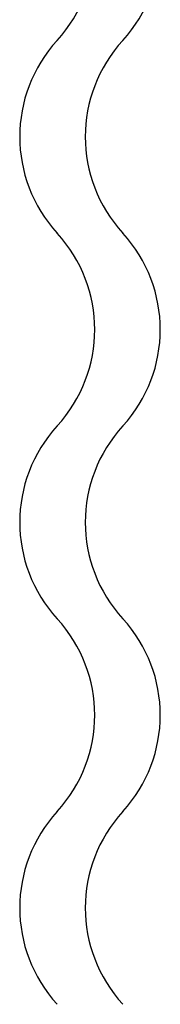
# Model space of a CAD drawing. Extents: x -46539 to 1761, y 97 to 33333.
# Drawn here: x -14801 to -14766, y 17118 to 17362 of the extents above; entities that cross this region are included whole.
import ezdxf

# ---------------------------------------------------------------- set-up
doc = ezdxf.new("R2010")
doc.units = 0
doc.header["$LTSCALE"] = 135
doc.header["$MEASUREMENT"] = 0
doc.layers.get('0').update_dxf_attribs({"linetype": 'CONTINUOUS'})
doc.layers.add('GRE', color=3, linetype='CONTINUOUS')

# ---------------------------------------------------------------- blocks, each defined once
blk = doc.blocks.new('head-cu-se')
at = {"color": 4}
for centre, start, end in [((412.1373, 1867.876), 317.5556, 42.4444), ((412.4077, 1867.876), 317.5556, 42.4444), ((413.0076, 1867.0801), 137.5556, 222.4444), ((413.278, 1867.0801), 137.5556, 222.4444), ((412.1373, 1866.2842), 317.5556, 42.4444), ((412.4077, 1866.2842), 317.5556, 42.4444), ((413.0076, 1865.4883), 137.5556, 222.4444), ((413.278, 1865.4883), 137.5556, 222.4444), ((412.1373, 1864.6924), 317.5556, 42.4444), ((412.4077, 1864.6924), 317.5556, 42.4444), ((413.0076, 1863.8965), 137.5556, 222.4444), ((413.278, 1863.8965), 137.5556, 222.4444)]:
    blk.add_arc(centre, 0.5897, start, end, dxfattribs=at)

msp = doc.modelspace()

# ---------------------------------------------------------------- block references
at = {"layer": 'GRE', "color": 61, "xscale": 60, "yscale": 60, "zscale": 60}
msp.add_blockref('head-cu-se', (-39545.93866, -94692.01051), dxfattribs=at)

doc.saveas('drawing.dxf')
